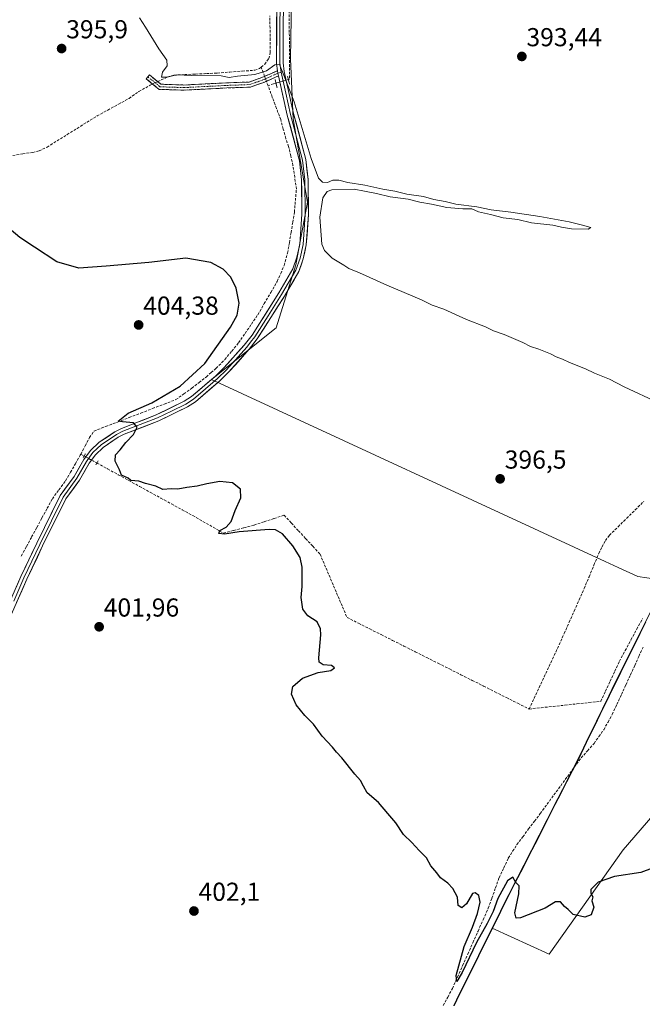
# Model space of a CAD drawing. Units: metres. Extents: x 632195 to 633957, y 4683414 to 4685761.
# Drawn here: x 632823 to 633064, y 4684431 to 4684811 of the extents above; entities that cross this region are included whole.
import ezdxf
from ezdxf.enums import TextEntityAlignment as Align

# ---------------------------------------------------------------- set-up
doc = ezdxf.new("R2010")
doc.units = ezdxf.units.M
doc.header["$MEASUREMENT"] = 0
for name, pattern in [('TRAZO_Y_PUNTO', [1, 0.5, -0.25, 0, -0.25]), ('TRAZOS2', [0.375, 0.25, -0.125]), ('TRAZOSX2', [1.5, 1, -0.5])]:
    doc.linetypes.add(name, pattern=pattern)
for name, color, linetype, lineweight in [('Camino', 19, 'TRAZOSX2', 0), ('Camino Cxs', 19, 'Continuous', 0), ('Camino eje', 19, 'TRAZO_Y_PUNTO', 0), ('Carátula', 7, 'Continuous', 5), ('Comunidad autónoma', 142, 'Continuous', 30), ('Corriente artificial lineal', 5, 'TRAZOSX2', 13), ('Corriente artificial lineal oculto', 135, 'TRAZO_Y_PUNTO', 13), ('Cultivos herbáceos CxS', 92, 'Continuous', 0), ('Curva de nivel maestra', 36, 'Continuous', 30), ('Curva de nivel normal', 36, 'Continuous', 0), ('Layer 0', 7, 'Continuous', 0), ('Matorral CxS', 135, 'Continuous', 0), ('Municipio', 9, 'Continuous', 13), ('Municipio CxS', 142, 'Continuous', 0), ('Provincia', 19, 'Continuous', 0), ('Puente lineal', 2, 'TRAZOS2', 0), ('Punto de cota en terreno', 7, 'Continuous', 0), ('Rótulo de punto de cota en terreno', 19, 'Continuous', 0)]:
    doc.layers.add(name, color=color, linetype=linetype, lineweight=lineweight)
doc.styles.add('Arial', font='txt', dxfattribs={"height": 0.2})

# ---------------------------------------------------------------- blocks, each defined once
blk = doc.blocks.new('*U150')
at = {"layer": 'Cultivos herbáceos CxS', "color": 92, "linetype": 'Continuous', "lineweight": 0}
for points in [[(632928.8503, 4684858.0101, 392.791156), (632927.7431, 4684796.0441, 393.735448), (632928.8493, 4684772.8067, 395.049436), (632934.3817, 4684740.7171, 395.520466), (632929.7881, 4684716.4807, 396.560278), (632922.2001, 4684692.1863, 396.582954), (632897.3041, 4684672.2587, 398.678558), (633049.2473, 4684602.0495, 397.54379), (633054.2793, 4684599.7243, 397.506627), (633061.8003, 4684596.2489, 397.631812), (633072.2499, 4684594.7323, 397.733049)], [(633066.8695, 4684582.9523, 398.097721), (633051.8595, 4684552.7123, 397.965141), (633050.6693, 4684550.2625, 398.101436), (633038.6989, 4684525.6825, 398.453895), (633011.9783, 4684473.3927, 400.0266), (633005.5873, 4684460.5429, 400.432089), (633027.6111, 4684450.5915, 400.848329), (633056.1861, 4684490.8083, 399.6153), (633116.5113, 4684560.6583, 402.572652)]]:
    blk.add_polyline3d(points, dxfattribs=at)
blk = doc.blocks.new('*U159')
at = {"layer": 'Cultivos herbáceos CxS', "color": 92, "linetype": 'Continuous', "lineweight": 0}
blk.add_polyline3d([(633072.2499, 4684594.7323, 397.733), (633061.8003, 4684596.2489, 397.6318), (633054.2793, 4684599.7243, 397.5066), (633049.2473, 4684602.0495, 397.5438), (632897.3041, 4684672.2587, 398.6786), (632922.2001, 4684692.1863, 396.583), (632929.7881, 4684716.4807, 396.5603), (632934.3817, 4684740.7171, 395.5205), (632928.8493, 4684772.8067, 395.0494), (632927.7431, 4684796.0441, 393.7354), (632928.8503, 4684858.0101, 392.7912)], dxfattribs=at)
blk = doc.blocks.new('*U185')
at = {"layer": 'Curva de nivel maestra', "color": 36, "linetype": 'Continuous', "lineweight": 30}
blk.add_polyline3d([(633072.02, 4684485.46, 400), (633062.97, 4684482.02, 400), (633052.81, 4684480.58, 400), (633046.49, 4684478.32, 400), (633043.64, 4684475.54, 400), (633043.64, 4684474.14, 400), (633044.43, 4684472.69, 400), (633044.02, 4684471.11, 400), (633044.85, 4684468.69, 400), (633043.85, 4684465.69, 400), (633041.35, 4684464.87, 400), (633036.84, 4684465.89, 400), (633034.89, 4684467.74, 400), (633033.58, 4684469.01, 400), (633031.96, 4684470.71, 400), (633030.02, 4684470.73, 400), (633026.08, 4684468.31, 400), (633016.54, 4684464.62, 400), (633014.83, 4684464.4, 400), (633014.32, 4684466.5, 400), (633015.95, 4684473.78, 400), (633016.04, 4684476.88, 400), (633014.79, 4684478.16, 400), (633013.62, 4684480.24, 400), (633011.48, 4684478.87, 400), (633007.75, 4684471.98, 400), (633005.95, 4684467.05, 400), (633003.71, 4684462.43, 400), (632999.54, 4684455.02, 400), (632994.1, 4684443.46, 400), (632992, 4684439.98, 400), (632991.67, 4684442.38, 400), (632994.79, 4684453.57, 400), (632998.05, 4684460.99, 400), (632999.93, 4684466.28, 400), (633000.94, 4684470.65, 400), (633000.5, 4684473.15, 400), (632999, 4684474.18, 400), (632998.08, 4684473.93, 400), (632995.66, 4684469.99, 400), (632993.93, 4684468.4, 400), (632992.44, 4684469.28, 400), (632992.23, 4684472.54, 400), (632991.29, 4684474.29, 400), (632990.45, 4684475.87, 400), (632988.5, 4684477.92, 400), (632985.65, 4684480.07, 400), (632984.21, 4684481.96, 400), (632981.93, 4684484.68, 400), (632980.25, 4684487.68, 400), (632977.49, 4684490.58, 400), (632974.6, 4684493.69, 400), (632971.36, 4684496.78, 400), (632968.5, 4684501.25, 400), (632965.37, 4684504.78, 400), (632961.75, 4684509.09, 400), (632957.37, 4684512.82, 400), (632955.98, 4684515.32, 400), (632954.78, 4684517.52, 400), (632952.6, 4684520.01, 400), (632947.62, 4684526.36, 400), (632945.48, 4684528.55, 400), (632944, 4684530.4, 400), (632939.98, 4684534.72, 400), (632936.61, 4684539.34, 400), (632933.26, 4684542.66, 400), (632929.95, 4684546.72, 400), (632928.13, 4684550.82, 400), (632928.66, 4684553.9, 400), (632932.46, 4684557.02, 400), (632938.4, 4684559.26, 400), (632943.31, 4684559.98, 400), (632944.77, 4684561.06, 400), (632943.55, 4684561.95, 400), (632940.36, 4684562.18, 400), (632938.91, 4684563.26, 400), (632938.7, 4684564.91, 400), (632939.44, 4684573.77, 400), (632939.33, 4684576.03, 400), (632938.02, 4684578.77, 400), (632934.49, 4684581.1, 400), (632932.5, 4684583.71, 400), (632931.92, 4684588.21, 400), (632932.27, 4684592.42, 400), (632932.23, 4684599.92, 400), (632931.5, 4684603.64, 400), (632928.73, 4684608.15, 400), (632924.68, 4684612.75, 400), (632922.01, 4684614.22, 400), (632919.61, 4684614.4, 400), (632908, 4684613.49, 400), (632902.3, 4684612.63, 400), (632900.13, 4684612.91, 400), (632900.49, 4684614, 400), (632902.93, 4684615.26, 400), (632904.89, 4684617.52, 400), (632906.39, 4684621.76, 400), (632908.62, 4684626.67, 400), (632908.49, 4684630.02, 400), (632905.44, 4684632.43, 400), (632900.45, 4684632.89, 400), (632895.44, 4684632.06, 400), (632891.81, 4684631.07, 400), (632887.81, 4684630.61, 400), (632884.31, 4684629.98, 400), (632881.74, 4684630.05, 400), (632878.57, 4684629.84, 400), (632875.75, 4684631.14, 400), (632871.82, 4684632.2, 400), (632869.3, 4684633.02, 400), (632866.19, 4684633.26, 400), (632865.12, 4684634.17, 400), (632862.57, 4684635.37, 400), (632861.75, 4684637.42, 400), (632860.09, 4684640.78, 400), (632860.3, 4684643.18, 400), (632862.04, 4684645.18, 400), (632864.29, 4684648.02, 400), (632867.21, 4684651.08, 400), (632868.62, 4684653.9, 400), (632867.21, 4684655.63, 400), (632862.89, 4684655.89, 400), (632861.25, 4684656.26, 400), (632865.2, 4684659.3, 400), (632874.25, 4684663.28, 400), (632885.2, 4684669.75, 400), (632894.77, 4684678.5, 400), (632904.66, 4684692.42, 400), (632907.16, 4684697.14, 400), (632907.92, 4684701.77, 400), (632906.84, 4684707.57, 400), (632904.72, 4684711.76, 400), (632901.83, 4684714.85, 400), (632897.03, 4684717.38, 400), (632887.36, 4684719.12, 400), (632873.16, 4684717.38, 400), (632856.66, 4684715.98, 400), (632846.16, 4684715.29, 400), (632837.55, 4684717.71, 400), (632829, 4684723.32, 400), (632823.37, 4684727.12, 400), (632816.73, 4684732.65, 400)], dxfattribs=at)
blk = doc.blocks.new('5PATER')
at = {"layer": 'Carátula', "linetype": 'Continuous', "lineweight": 5}
h = blk.add_hatch(color=250, dxfattribs=at)
edge = h.paths.add_edge_path()
edge.add_ellipse((0, 0.01), major_axis=(-1.33, -1.34), ratio=0.999422, start_angle=0, end_angle=360)

msp = doc.modelspace()

# ---------------------------------------------------------------- linework, layer by layer
at = {"layer": 'Camino', "color": 19, "linetype": 'TRAZOSX2', "lineweight": 0}
for points in [[(632872.77, 4684789.04), (632873.4, 4684789.81), (632877.8, 4684786.21), (632886.62, 4684785.91), (632903.1, 4684786.75), (632911.84, 4684787.07), (632916.75, 4684788.8), (632922.79, 4684791.42)], [(632923.18, 4684789.41), (632917.48, 4684786.94), (632912.22, 4684785.08), (632903.19, 4684784.76), (632886.64, 4684783.91), (632877.05, 4684784.24), (632872.13, 4684788.26), (632872.77, 4684789.04)]]:
    msp.add_lwpolyline(points, dxfattribs=at)
at = {"layer": 'Camino Cxs', "color": 19, "linetype": 'Continuous', "lineweight": 0}
msp.add_lwpolyline([(632922.79, 4684791.42), (632922.93, 4684790.5), (632923.18, 4684789.41)], dxfattribs=at)
msp.add_polyline3d([(632923.18, 4684789.41, 394.99), (632920.33, 4684788.17, 395.13), (632917.48, 4684786.94, 395.14), (632914.85, 4684786.01, 395.23), (632912.22, 4684785.08, 395.35), (632907.7, 4684784.92, 395.42), (632903.19, 4684784.76, 395.42), (632899.05, 4684784.54, 395.47), (632894.91, 4684784.33, 395.55), (632890.78, 4684784.12, 395.63), (632886.64, 4684783.91, 395.68), (632881.85, 4684784.07, 395.74), (632877.05, 4684784.24, 395.76), (632874.59, 4684786.25, 395.6), (632872.13, 4684788.26, 395.79), (632873.4, 4684789.81, 395.65), (632875.6, 4684788.01, 395.4), (632877.8, 4684786.21, 395.53), (632882.21, 4684786.06, 395.55), (632886.62, 4684785.91, 395.48), (632890.74, 4684786.12, 395.51), (632894.86, 4684786.33, 395.46), (632898.98, 4684786.54, 395.36), (632903.1, 4684786.75, 395.31), (632907.47, 4684786.91, 395.34), (632911.84, 4684787.07, 395.33), (632914.29, 4684787.93, 395.23), (632916.75, 4684788.8, 395.06), (632919.77, 4684790.11, 394.95), (632922.79, 4684791.42, 394.91), (632922.93, 4684790.5, 394.95), (632923.18, 4684789.41, 394.99)], close=True, dxfattribs=at)
at = {"layer": 'Camino eje', "color": 19, "linetype": 'TRAZO_Y_PUNTO', "lineweight": 0}
for points in [[(632872.77, 4684789.04), (632877.42, 4684785.23), (632886.63, 4684784.91), (632903.14, 4684785.75), (632912.03, 4684786.07), (632917.11, 4684787.87), (632922.93, 4684790.5)], [(632922.93, 4684790.5), (632924.13, 4684790.91)]]:
    msp.add_lwpolyline(points, dxfattribs=at)
at = {"layer": 'Comunidad autónoma', "color": 142, "linetype": 'Continuous', "lineweight": 30}
msp.add_polyline3d([(633064.79, 4684578.67, 397.91), (633062.65, 4684574.35, 397.73), (633060.5, 4684570.03, 397.52), (633058.36, 4684565.71, 397.77), (633056.21, 4684561.39, 398), (633054.07, 4684557.07, 397.86), (633051.92, 4684552.75, 398.13), (633050.73, 4684550.31, 398.06), (633049.3, 4684547.36, 397.98), (633047.19, 4684543.03, 398.12), (633045.09, 4684538.7, 398.19), (633042.98, 4684534.38, 398.16), (633040.88, 4684530.05, 398.12), (633038.77, 4684525.72, 398.12), (633036.54, 4684521.36, 398.04), (633034.32, 4684517.01, 398.36), (633032.09, 4684512.65, 398.4), (633029.86, 4684508.29, 398.54), (633027.63, 4684503.93, 398.72), (633025.41, 4684499.57, 399.02), (633023.18, 4684495.22, 399.1), (633020.95, 4684490.86, 399.33), (633018.72, 4684486.5, 399.5), (633016.5, 4684482.14, 399.78), (633014.27, 4684477.79, 399.93), (633012.04, 4684473.43, 400.2), (633009.91, 4684469.15, 400.16), (633007.79, 4684464.88, 400.35), (633005.66, 4684460.6, 400.32), (633003.54, 4684456.33, 400.19), (633001.41, 4684452.05, 400.39), (632999.29, 4684447.78, 400.15), (632997.16, 4684443.5, 400.51), (632995.04, 4684439.23, 400.45), (632992.91, 4684434.95, 400.74), (632990.79, 4684430.68, 401.06)], dxfattribs=at)
at = {"layer": 'Corriente artificial lineal', "color": 5, "linetype": 'TRAZOSX2', "lineweight": 13}
for points in [[(632927.26, 4684814.63, 394.05), (632927.29, 4684810.21, 394.12), (632927.33, 4684805.8, 394.15), (632927.36, 4684801.38, 394.11), (632927.39, 4684796.97, 394.07), (632927.43, 4684792.55, 394.25), (632927.46, 4684788.14, 394.71), (632926.98, 4684788.01, 394.79)], [(632916.47, 4684792.79, 393.88), (632917.82, 4684793.94, 394.05), (632919.37, 4684796.13, 394.49), (632920, 4684798.49, 394.6), (632919.94, 4684803.18, 394.43), (632919.88, 4684807.86, 394.12), (632919.82, 4684812.55, 393.87)], [(632876.57, 4684787.21, 395.4), (632880.44, 4684789.02, 395.27), (632882.79, 4684789.71, 395.16), (632886.97, 4684789.91, 395.07), (632891.16, 4684790.12, 395.12), (632895.34, 4684790.32, 395.05), (632899.52, 4684790.52, 394.95), (632904.34, 4684790.89, 394.91), (632909.17, 4684791.25, 394.83), (632913.99, 4684791.62, 394.46), (632915.82, 4684792.25, 394.11), (632916.47, 4684792.79, 393.88)], [(632917.79, 4684789.25, 394.97), (632916.47, 4684792.79, 393.88)], [(632820.6, 4684758.69, 397.37), (632824.45, 4684759.31, 397.31), (632828.3, 4684759.93, 397.34), (632830.73, 4684760.53, 397.4), (632833.86, 4684761.96, 397.2), (632837.71, 4684764.36, 396.95), (632841.56, 4684766.76, 396.42), (632845.41, 4684769.17, 396.51), (632849.26, 4684771.57, 396.16), (632853.11, 4684773.97, 395.8), (632857.24, 4684776.23, 396.17), (632861.37, 4684778.49, 395.43), (632865.5, 4684780.75, 395.66), (632869.3, 4684783.41, 395.43), (632873.63, 4684785.84, 395.64), (632874.56, 4684786.28, 395.6)], [(632919.15, 4684785.6, 395.08), (632918.49, 4684787.38, 395.13)], [(632922.16, 4684786.67, 395.04), (632921.24, 4684786.42, 395.05), (632919.15, 4684785.6, 395.08)], [(632846.86, 4684643.47, 400.9), (632848.53, 4684646.66, 400.83), (632850.21, 4684649.86, 400.66), (632851.95, 4684652.4, 400.39), (632856.47, 4684654.14, 400.28), (632860.99, 4684655.87, 400.2), (632865.51, 4684657.6, 399.79), (632870.03, 4684659.33, 399.86), (632874.55, 4684661.07, 399.71), (632879.07, 4684662.8, 399.2), (632883.59, 4684664.53, 399.24), (632886.64, 4684666.73, 399.29), (632889.68, 4684668.92, 399.1), (632892.5, 4684671.12, 399.08), (632895.32, 4684673.31, 398.87), (632897.21, 4684674.96, 398.83), (632899.1, 4684676.6, 398.75), (632902.44, 4684679.98, 398.52), (632905.11, 4684683.23, 398.45), (632907.77, 4684686.48, 398.26), (632910.23, 4684690.07, 398.15), (632912.7, 4684693.66, 397.91), (632915.16, 4684697.25, 397.81), (632917.66, 4684701.55, 397.43), (632920.17, 4684705.85, 397.21), (632922.67, 4684710.15, 396.92), (632924.01, 4684713.22, 396.89), (632925.35, 4684716.28, 396.8), (632926.69, 4684721.09, 396.63), (632927.34, 4684725.04, 396.54), (632928, 4684728.98, 396.45), (632928.65, 4684732.93, 396.31), (632929.3, 4684736.87, 396.07), (632929.69, 4684741.31, 395.88), (632930.07, 4684745.75, 395.73), (632929.41, 4684750.31, 395.63), (632928.75, 4684754.87, 395.53), (632927.91, 4684758.53, 395.35), (632927.07, 4684762.18, 395.15), (632925.93, 4684765.29, 395.13), (632924.97, 4684768.92, 395.23), (632924, 4684772.54, 395.23), (632922.38, 4684776.89, 394.99), (632920.77, 4684781.25, 394.93), (632919.15, 4684785.6, 395.08)], [(632823.9, 4684604.18, 402.77), (632825.9, 4684607.86, 402.5), (632827.89, 4684611.54, 402.35), (632829.89, 4684615.23, 402.29), (632831.88, 4684618.91, 402.13), (632833.88, 4684622.59, 402), (632835.87, 4684626.27, 401.88), (632838.42, 4684629.72, 401.66), (632840.97, 4684633.17, 401.1), (632842.86, 4684636.48, 401.11), (632844.76, 4684639.78, 401.13), (632846.65, 4684643.08, 400.92), (632846.86, 4684643.47, 400.9)], [(632846.86, 4684643.47, 400.9), (632848.11, 4684642.78, 400.96)], [(632853.08, 4684640.05, 400.81), (632857.2, 4684637.8, 400.3), (632861.31, 4684635.54, 400.17), (632865.42, 4684633.29, 399.99), (632869.53, 4684631.04, 400.05), (632873.64, 4684628.78, 400.17), (632877.75, 4684626.53, 400.29), (632881.87, 4684624.28, 400.1), (632885.98, 4684622.02, 400.46), (632890.09, 4684619.77, 400.41), (632894.01, 4684617.53, 400.26), (632897.93, 4684615.28, 400.1), (632901.85, 4684613.04, 399.74), (632905.82, 4684614.07, 399.85), (632909.8, 4684615.1, 399.85), (632913.77, 4684616.13, 399.59), (632917.61, 4684617.4, 399.06), (632921.46, 4684618.66, 398.44), (632925.3, 4684619.93, 398.14), (632928.08, 4684616.93, 398.29), (632930.85, 4684613.93, 398.21), (632933.63, 4684610.92, 398.31), (632936.4, 4684607.92, 398.12), (632939.18, 4684604.92, 398.01), (632940.92, 4684600.84, 398.03), (632942.66, 4684596.77, 398.02), (632944.4, 4684592.69, 397.95), (632946.14, 4684588.61, 397.93), (632947.88, 4684584.54, 398.05), (632949.62, 4684580.46, 398.33), (632954.01, 4684578.25, 398.01), (632958.4, 4684576.05, 398.04), (632962.79, 4684573.84, 397.9), (632967.18, 4684571.63, 398.04), (632971.57, 4684569.43, 397.87), (632975.96, 4684567.22, 397.82), (632980.35, 4684565.01, 397.86), (632984.75, 4684562.81, 397.82), (632989.14, 4684560.6, 397.89), (632993.53, 4684558.39, 397.8), (632997.92, 4684556.18, 397.89), (633002.31, 4684553.98, 397.75), (633006.7, 4684551.77, 397.9), (633011.09, 4684549.56, 397.81), (633015.48, 4684547.36, 397.88), (633019.87, 4684545.15, 397.8)], [(633019.87, 4684545.15, 397.8), (633021.8, 4684549.28, 397.28), (633023.73, 4684553.41, 397.5), (633025.66, 4684557.54, 397.31), (633027.59, 4684561.66, 397.36), (633029.52, 4684565.79, 397.41), (633031.45, 4684569.92, 397.18), (633033.38, 4684574.26, 397.3), (633035.32, 4684578.6, 397.32), (633037.25, 4684582.93, 397.16), (633039.19, 4684587.27, 397.25), (633041.12, 4684591.61, 397.02), (633043.01, 4684596.16, 397.09), (633044.91, 4684600.71, 397.07), (633046.8, 4684605.26, 396.54), (633048.06, 4684607.73, 396.54), (633049.31, 4684610.2, 396.54), (633050.87, 4684612.18, 396.38), (633054.19, 4684615.45, 396.35), (633057.51, 4684618.72, 396.19), (633060.82, 4684621.99, 396.1), (633064.14, 4684625.26, 396.06)], [(633019.87, 4684545.15, 397.8), (633024.49, 4684545.65, 397.86), (633029.1, 4684546.14, 398.04), (633033.72, 4684546.64, 398.03), (633038.34, 4684547.14, 397.91), (633042.95, 4684547.63, 397.8), (633047.57, 4684548.13, 397.98), (633049.36, 4684551.99, 398), (633051.14, 4684555.84, 397.9), (633052.93, 4684559.7, 397.74), (633054.71, 4684563.55, 397.9), (633056.94, 4684567.67, 397.58), (633059.18, 4684571.8, 397.61), (633061.41, 4684575.92, 397.61), (633063.64, 4684580.04, 397.78)], [(632986.7, 4684430.72, 400.52), (632988.49, 4684434.02, 400.63), (632990.27, 4684437.31, 400.36), (632992.25, 4684441.73, 399.92), (632994.22, 4684446.15, 400.07), (632996.2, 4684450.57, 399.52), (632998.17, 4684455, 399.74), (633000.15, 4684459.42, 399.78), (633002.12, 4684463.84, 399.46), (633004.1, 4684468.26, 399.65), (633005.49, 4684472.18, 399.43), (633006.89, 4684476.11, 399.02), (633008.28, 4684480.03, 399.2), (633010.07, 4684483.83, 399.39), (633011.85, 4684487.63, 398.92), (633013.51, 4684490.25, 399.05), (633015.17, 4684492.86, 398.74), (633017.43, 4684495.86, 398.61), (633019.68, 4684498.86, 398.59), (633021.94, 4684501.85, 398.43), (633024.19, 4684504.85, 398.5), (633026.82, 4684508.42, 398.13), (633029.44, 4684511.99, 398.4), (633032.07, 4684515.57, 398.24), (633034.69, 4684519.14, 398.29), (633037.32, 4684522.71, 397.92), (633039.94, 4684526.28, 398.16), (633042.43, 4684529.08, 398.1), (633044.92, 4684531.88, 398.11), (633046.81, 4684534.52, 397.95), (633048.69, 4684537.16, 398.13), (633050.32, 4684540.11, 398.01), (633051.95, 4684543.06, 397.77), (633053.71, 4684546.88, 398.07), (633055.48, 4684550.69, 398.04), (633057.24, 4684554.51, 397.88), (633059, 4684558.32, 398.12), (633060.62, 4684561.89, 398.02), (633062.24, 4684565.47, 397.85), (633063.85, 4684569.04, 397.9)]]:
    msp.add_polyline3d(points, dxfattribs=at)
at = {"layer": 'Corriente artificial lineal oculto', "color": 135, "linetype": 'TRAZO_Y_PUNTO', "lineweight": 13}
for points in [[(632874.56, 4684786.28, 395.6), (632876.57, 4684787.21, 395.4)], [(632918.49, 4684787.38, 395.13), (632917.79, 4684789.25, 394.97)], [(632926.98, 4684788.01, 394.79), (632924.57, 4684787.34, 394.99), (632922.16, 4684786.67, 395.04)], [(632848.11, 4684642.78, 400.96), (632850.6, 4684641.41, 401.01), (632853.08, 4684640.05, 400.81)]]:
    msp.add_polyline3d(points, dxfattribs=at)
at = {"layer": 'Cultivos herbáceos CxS', "color": 92, "linetype": 'Continuous', "lineweight": 0}
for points in [[(633211.96, 4684924.21, 391.07), (633213.23, 4684925.51, 391.11), (632933.28, 4684933.25, 391.61), (632928.85, 4684858.01, 392.79), (632927.74, 4684796.04, 393.74), (632928.85, 4684772.81, 395.05), (632934.38, 4684740.72, 395.52), (632929.79, 4684716.48, 396.56), (632922.2, 4684692.19, 396.58), (632897.3, 4684672.26, 398.68), (633049.25, 4684602.05, 397.54), (633054.28, 4684599.72, 397.51), (633061.8, 4684596.25, 397.63), (633072.25, 4684594.73, 397.73)], [(633211.96, 4684924.21, 391.07), (633213.23, 4684925.51, 391.11), (632933.28, 4684933.25, 391.61), (632928.85, 4684858.01, 392.79), (632927.74, 4684796.04, 393.74), (632928.85, 4684772.81, 395.05), (632934.38, 4684740.72, 395.52), (632929.79, 4684716.48, 396.56), (632922.2, 4684692.19, 396.58), (632897.3, 4684672.26, 398.68), (633049.25, 4684602.05, 397.54), (633054.28, 4684599.72, 397.51), (633061.8, 4684596.25, 397.63), (633072.25, 4684594.73, 397.73)], [(633066.87, 4684582.95, 398.1), (633051.86, 4684552.71, 397.97), (633050.67, 4684550.26, 398.1), (633038.7, 4684525.68, 398.45), (633011.98, 4684473.39, 400.03), (633005.59, 4684460.54, 400.43), (633027.61, 4684450.59, 400.85), (633056.19, 4684490.81, 399.62), (633116.51, 4684560.66, 402.57)]]:
    msp.add_polyline3d(points, dxfattribs=at)
at = {"layer": 'Curva de nivel normal', "color": 36, "linetype": 'Continuous', "lineweight": 0}
msp.add_polyline3d([(633069.86, 4684663.26, 395), (633056.6, 4684669.51, 395), (633050.96, 4684672.37, 395), (633045.16, 4684674.73, 395), (633041.68, 4684676.42, 395), (633035.41, 4684678.82, 395), (633032.74, 4684680.15, 395), (633030.3, 4684681.03, 395), (633028.16, 4684682.22, 395), (633023.64, 4684684.05, 395), (633020.35, 4684685.08, 395), (633017.49, 4684686.56, 395), (633010.24, 4684689.64, 395), (633006.1, 4684691.05, 395), (633002.99, 4684692.57, 395), (632995.69, 4684695.45, 395), (632987.01, 4684699.36, 395), (632982.47, 4684701.03, 395), (632978.28, 4684703.01, 395), (632964.9, 4684708.62, 395), (632954.4, 4684713.46, 395), (632950.36, 4684715.08, 395), (632948.32, 4684716.38, 395), (632943.88, 4684719.07, 395), (632940.97, 4684722.09, 395), (632939.94, 4684724.5, 395), (632939.12, 4684734.94, 395), (632940.27, 4684742.37, 395), (632941.92, 4684744.88, 395), (632943.72, 4684745.52, 395), (632952.33, 4684745.74, 395), (632956.4, 4684744.92, 395), (632960.95, 4684744, 395), (632966.25, 4684742.77, 395), (632973.2, 4684741.8, 395), (632977.66, 4684740.71, 395), (632982.26, 4684739.97, 395), (632988.17, 4684738.69, 395), (632994.28, 4684738.14, 395), (632997.78, 4684738.08, 395), (633000.31, 4684736.93, 395), (633004.94, 4684736, 395), (633009.8, 4684734.72, 395), (633015.5, 4684734.01, 395), (633020.8, 4684732.73, 395), (633029.06, 4684731.79, 395), (633032.31, 4684731.04, 395), (633036.24, 4684730.45, 395), (633042.67, 4684730.24, 395), (633043.73, 4684730.99, 395), (633040.45, 4684731.79, 395), (633035.35, 4684733.06, 395), (633024.02, 4684735.2, 395), (633012.85, 4684736.83, 395), (633005.2, 4684737.79, 395), (632999.72, 4684738.96, 395), (632991.54, 4684739.89, 395), (632987.49, 4684741, 395), (632983.04, 4684741.77, 395), (632979.13, 4684742.95, 395), (632972.72, 4684743.82, 395), (632968.08, 4684744.96, 395), (632963.45, 4684745.75, 395), (632956.51, 4684747.29, 395), (632949.92, 4684748.3, 395), (632946.39, 4684749.16, 395), (632944.07, 4684749.14, 395), (632942.03, 4684748.25, 395), (632940.12, 4684748.46, 395), (632938.54, 4684749.98, 395), (632935.74, 4684757.57, 395), (632929.23, 4684779.48, 395), (632925.26, 4684789.65, 395), (632923.54, 4684793.77, 395), (632921.73, 4684793.74, 395), (632918.58, 4684791.38, 395), (632914, 4684789.94, 395), (632907.36, 4684789.31, 395), (632904.08, 4684788.82, 395), (632901.03, 4684789.49, 395), (632894.7, 4684789.76, 395), (632889.56, 4684789.57, 395), (632883.82, 4684789.83, 395), (632880.13, 4684788.89, 395), (632877.96, 4684788.88, 395), (632878.35, 4684790.84, 395), (632880.14, 4684793.37, 395), (632880.08, 4684795.43, 395), (632876.98, 4684799.93, 395), (632871.85, 4684808.23, 395), (632869.54, 4684811.77, 395)], dxfattribs=at)
at = {"layer": 'Layer 0', "linetype": 'Continuous', "lineweight": 0}
for points in [[(632922.79, 4684791.42), (632922.42, 4684794.25), (632922.53, 4684830.61), (632922.53, 4684846.54), (632923, 4684869.72), (632925.37, 4684910.93), (632926.9, 4684931.37), (632927, 4684938.8), (632927.03, 4684971.62), (632926, 4685042.69), (632926.44, 4685072.83), (632926.16, 4685081.45), (632925.26, 4685087.88), (632923.63, 4685095.71), (632921.97, 4685101.18), (632920.04, 4685105.13), (632917.43, 4685109.25), (632910.34, 4685119.1), (632902.46, 4685127.48)], [(632928.11, 4684930.87), (632928.07, 4684930.3), (632926.62, 4684910.85), (632925.44, 4684890.28), (632924.25, 4684869.67), (632923.78, 4684846.53), (632923.78, 4684830.61), (632923.67, 4684794.33), (632923.91, 4684792.55), (632924.13, 4684790.91)], [(632925.03, 4684830.61), (632924.92, 4684794.41), (632925.36, 4684791.13), (632928.99, 4684774.89), (632933.71, 4684757.12), (632934.54, 4684749.42), (632934.72, 4684735.97), (632933.89, 4684724.19), (632932.7, 4684718.79), (632931.02, 4684713.9), (632925.42, 4684704.38), (632914.98, 4684687.96), (632911.86, 4684683.96), (632904.02, 4684675.2), (632900.46, 4684671.75), (632891.09, 4684663.71), (632887.99, 4684661.72), (632876.99, 4684656.31), (632863.57, 4684651.16), (632861.33, 4684649.99), (632855.5, 4684646.1), (632852.47, 4684643.24), (632850.13, 4684640), (632846.38, 4684633.51), (632841.1, 4684626.26), (632832.13, 4684608.09), (632826.02, 4684595.22), (632818.15, 4684577.34)], [(632924.13, 4684790.91), (632925.96, 4684782.71), (632927.78, 4684774.59), (632932.48, 4684756.9), (632933.29, 4684749.35), (632933.47, 4684736.01), (632932.65, 4684724.37), (632931.5, 4684719.13), (632929.88, 4684714.43), (632924.36, 4684705.03), (632919.18, 4684696.9), (632913.96, 4684688.69), (632912.4, 4684686.69), (632910.9, 4684684.76), (632903.12, 4684676.07), (632899.62, 4684672.68), (632895.03, 4684668.74), (632890.34, 4684664.72), (632887.38, 4684662.81), (632881.88, 4684660.11), (632876.49, 4684657.46), (632869.78, 4684654.89), (632863.06, 4684652.3), (632860.69, 4684651.07), (632854.72, 4684647.08), (632853.2, 4684645.65), (632851.53, 4684644.07), (632850.25, 4684642.31), (632849.08, 4684640.69), (632845.33, 4684634.2), (632840.03, 4684626.91), (632831.01, 4684608.64), (632824.89, 4684595.74), (632820.95, 4684586.8)], [(632815.85, 4684578.3), (632823.75, 4684596.26), (632829.88, 4684609.18), (632838.95, 4684627.56), (632844.28, 4684634.88), (632848.03, 4684641.37), (632850.59, 4684644.89), (632853.93, 4684648.06), (632860.05, 4684652.14), (632862.54, 4684653.44), (632875.99, 4684658.61), (632886.76, 4684663.9), (632889.59, 4684665.72), (632898.78, 4684673.6), (632902.22, 4684676.93), (632909.94, 4684685.56), (632912.93, 4684689.41), (632923.29, 4684705.68), (632928.74, 4684714.95), (632930.29, 4684719.47), (632931.41, 4684724.54), (632932.22, 4684736.04), (632932.04, 4684749.27), (632931.24, 4684756.67), (632926.56, 4684774.29), (632923.18, 4684789.41)]]:
    msp.add_lwpolyline(points, dxfattribs=at)
for points in [[(632821.78, 4684591.77, 403.42), (632823.75, 4684596.26, 403.21), (632825.79, 4684600.57, 403.04), (632827.84, 4684604.87, 402.78), (632829.88, 4684609.18, 402.49), (632831.69, 4684612.86, 402.37), (632833.51, 4684616.53, 402.11), (632835.32, 4684620.21, 401.98), (632837.14, 4684623.88, 401.75), (632838.95, 4684627.56, 401.68), (632841.62, 4684631.22, 401.26), (632844.28, 4684634.88, 401.2), (632846.16, 4684638.13, 401.26), (632848.03, 4684641.37, 401.04), (632850.59, 4684644.89, 400.9), (632853.93, 4684648.06, 400.67), (632856.99, 4684650.1, 400.47), (632860.05, 4684652.14, 400.26), (632862.54, 4684653.44, 400.21), (632867.02, 4684655.16, 399.92), (632871.51, 4684656.89, 399.69), (632875.99, 4684658.61, 399.58), (632879.58, 4684660.37, 399.32), (632883.17, 4684662.14, 399.06), (632886.76, 4684663.9, 399.1), (632889.59, 4684665.72, 399), (632892.65, 4684668.35, 398.79), (632895.72, 4684670.97, 398.8), (632898.78, 4684673.6, 398.63), (632902.22, 4684676.93, 398.37), (632904.79, 4684679.81, 398.37), (632907.37, 4684682.68, 398.17), (632909.94, 4684685.56, 398.06), (632912.93, 4684689.41, 397.8), (632915.52, 4684693.48, 397.72), (632918.11, 4684697.55, 397.48), (632920.7, 4684701.61, 397.32), (632923.29, 4684705.68, 397.02), (632925.11, 4684708.77, 397.01), (632926.92, 4684711.86, 396.94), (632928.74, 4684714.95, 396.77), (632930.29, 4684719.47, 396.73), (632930.85, 4684722.01, 396.64), (632931.41, 4684724.54, 396.54), (632931.68, 4684728.37, 396.31), (632931.95, 4684732.21, 396.12), (632932.22, 4684736.04, 395.93), (632932.16, 4684740.45, 395.8), (632932.1, 4684744.86, 395.7), (632932.04, 4684749.27, 395.55), (632931.64, 4684752.97, 395.5), (632931.24, 4684756.67, 395.52), (632930.07, 4684761.08, 395.39), (632928.9, 4684765.48, 395.22), (632927.73, 4684769.89, 395.2), (632926.56, 4684774.29, 395.33), (632925.65, 4684778.34, 395.24), (632924.75, 4684782.39, 395.13), (632923.84, 4684786.45, 395.02), (632923.18, 4684789.41, 394.97), (632922.93, 4684790.5, 394.95), (632922.79, 4684791.42, 394.91), (632922.42, 4684794.25, 394.82), (632922.43, 4684798.8, 394.6), (632922.45, 4684803.34, 394.33), (632922.46, 4684807.89, 394.16), (632922.48, 4684812.43, 394.12)], [(632924.98, 4684812.51, 394.16), (632924.96, 4684807.99, 394.24), (632924.95, 4684803.46, 394.31), (632924.93, 4684798.94, 394.33), (632924.92, 4684794.41, 394.47), (632925.36, 4684791.13, 394.66), (632926.27, 4684787.07, 394.96), (632927.18, 4684783.01, 395.1), (632928.08, 4684778.95, 395.05), (632928.99, 4684774.89, 395.03), (632930.17, 4684770.45, 395.1), (632931.35, 4684766.01, 395.31), (632932.53, 4684761.56, 395.18), (632933.71, 4684757.12, 395.07), (632934.13, 4684753.27, 395.18), (632934.54, 4684749.42, 395.42), (632934.6, 4684744.94, 395.62), (632934.66, 4684740.45, 395.65), (632934.72, 4684735.97, 395.69), (632934.44, 4684732.04, 395.8), (632934.17, 4684728.12, 395.94), (632933.89, 4684724.19, 396.17), (632933.3, 4684721.49, 396.38), (632932.7, 4684718.79, 396.58), (632931.86, 4684716.35, 396.65), (632931.02, 4684713.9, 396.63), (632929.15, 4684710.73, 396.65), (632927.29, 4684707.55, 396.86), (632925.42, 4684704.38, 396.91), (632922.81, 4684700.28, 397.1), (632920.2, 4684696.17, 397.3), (632917.59, 4684692.07, 397.46), (632914.98, 4684687.96, 397.58), (632913.42, 4684685.96, 397.61), (632911.86, 4684683.96, 397.87), (632909.25, 4684681.04, 397.98), (632906.63, 4684678.12, 398.24), (632904.02, 4684675.2, 398.18), (632900.46, 4684671.75, 398.49), (632897.34, 4684669.07, 398.69), (632894.21, 4684666.39, 398.63), (632891.09, 4684663.71, 398.9), (632887.99, 4684661.72, 398.83), (632884.32, 4684659.92, 398.99), (632880.66, 4684658.11, 399.34), (632876.99, 4684656.31, 399.37), (632872.52, 4684654.59, 399.64), (632868.04, 4684652.88, 399.94), (632863.57, 4684651.16, 400.12), (632861.33, 4684649.99, 400.25), (632858.42, 4684648.05, 400.48), (632855.5, 4684646.1, 400.67), (632852.47, 4684643.24, 400.92), (632850.13, 4684640, 401.05), (632848.26, 4684636.76, 401.19), (632846.38, 4684633.51, 401.38), (632843.74, 4684629.89, 401.27), (632841.1, 4684626.26, 401.5), (632839.31, 4684622.63, 401.56), (632837.51, 4684618.99, 401.84), (632835.72, 4684615.36, 401.95), (632833.92, 4684611.72, 402.2), (632832.13, 4684608.09, 402.51), (632830.09, 4684603.8, 402.79), (632828.06, 4684599.51, 403.11), (632826.02, 4684595.22, 403.23), (632824.05, 4684590.75, 403.37), (632822.09, 4684586.28, 403.54)]]:
    msp.add_polyline3d(points, dxfattribs=at)
at = {"layer": 'Matorral CxS', "color": 135, "linetype": 'Continuous', "lineweight": 0}
for points in [[(633116.51, 4684560.66, 402.57), (633056.19, 4684490.81, 399.62), (633027.61, 4684450.59, 400.85), (633027.61, 4684450.59, 400.85), (633005.59, 4684460.54, 400.43), (633011.98, 4684473.39, 400.03), (633038.7, 4684525.68, 398.45), (633050.67, 4684550.26, 398.1), (633051.86, 4684552.71, 397.97), (633066.87, 4684582.95, 398.1)], [(633066.87, 4684582.95, 398.1), (633051.86, 4684552.71, 397.97), (633050.67, 4684550.26, 398.1), (633038.7, 4684525.68, 398.45), (633011.98, 4684473.39, 400.03), (633005.59, 4684460.54, 400.43), (633027.61, 4684450.59, 400.85), (633056.19, 4684490.81, 399.62), (633116.51, 4684560.66, 402.57)]]:
    msp.add_polyline3d(points, dxfattribs=at)
at = {"layer": 'Municipio', "color": 9, "linetype": 'Continuous', "lineweight": 13}
msp.add_polyline3d([(633064.79, 4684578.67, 397.91), (633062.65, 4684574.35, 397.73), (633060.5, 4684570.03, 397.52), (633058.36, 4684565.71, 397.77), (633056.21, 4684561.39, 398), (633054.07, 4684557.07, 397.86), (633051.92, 4684552.75, 398.13), (633050.73, 4684550.31, 398.06), (633049.3, 4684547.36, 397.98), (633047.19, 4684543.03, 398.12), (633045.09, 4684538.7, 398.19), (633042.98, 4684534.38, 398.16), (633040.88, 4684530.05, 398.12), (633038.77, 4684525.72, 398.12), (633036.54, 4684521.36, 398.04), (633034.32, 4684517.01, 398.36), (633032.09, 4684512.65, 398.4), (633029.86, 4684508.29, 398.54), (633027.63, 4684503.93, 398.72), (633025.41, 4684499.57, 399.02), (633023.18, 4684495.22, 399.1), (633020.95, 4684490.86, 399.33), (633018.72, 4684486.5, 399.5), (633016.5, 4684482.14, 399.78), (633014.27, 4684477.79, 399.93), (633012.04, 4684473.43, 400.2), (633009.91, 4684469.15, 400.16), (633007.79, 4684464.88, 400.35), (633005.66, 4684460.6, 400.32), (633003.54, 4684456.33, 400.19), (633001.41, 4684452.05, 400.39), (632999.29, 4684447.78, 400.15), (632997.16, 4684443.5, 400.51), (632995.04, 4684439.23, 400.45), (632992.91, 4684434.95, 400.74), (632990.79, 4684430.68, 401.06)], dxfattribs=at)
at = {"layer": 'Municipio CxS', "color": 142, "linetype": 'Continuous', "lineweight": 0}
msp.add_polyline3d([(633064.79, 4684578.67, 397.91), (633062.65, 4684574.35, 397.73), (633060.5, 4684570.03, 397.52), (633058.36, 4684565.71, 397.77), (633056.21, 4684561.39, 398), (633054.07, 4684557.07, 397.86), (633051.92, 4684552.75, 398.13), (633050.73, 4684550.31, 398.06), (633049.3, 4684547.36, 397.98), (633047.19, 4684543.03, 398.12), (633045.09, 4684538.7, 398.19), (633042.98, 4684534.38, 398.16), (633040.88, 4684530.05, 398.12), (633038.77, 4684525.72, 398.12), (633036.54, 4684521.36, 398.04), (633034.32, 4684517.01, 398.36), (633032.09, 4684512.65, 398.4), (633029.86, 4684508.29, 398.54), (633027.63, 4684503.93, 398.72), (633025.41, 4684499.57, 399.02), (633023.18, 4684495.22, 399.1), (633020.95, 4684490.86, 399.33), (633018.72, 4684486.5, 399.5), (633016.5, 4684482.14, 399.78), (633014.27, 4684477.79, 399.93), (633012.04, 4684473.43, 400.2), (633009.91, 4684469.15, 400.16), (633007.79, 4684464.88, 400.35), (633005.66, 4684460.6, 400.32), (633003.54, 4684456.33, 400.19), (633001.41, 4684452.05, 400.39), (632999.29, 4684447.78, 400.15), (632997.16, 4684443.5, 400.51), (632995.04, 4684439.23, 400.45), (632992.91, 4684434.95, 400.74), (632990.79, 4684430.68, 401.06)], dxfattribs=at)
at = {"layer": 'Provincia', "color": 19, "linetype": 'Continuous', "lineweight": 0}
msp.add_polyline3d([(633064.79, 4684578.67, 397.91), (633062.65, 4684574.35, 397.73), (633060.5, 4684570.03, 397.52), (633058.36, 4684565.71, 397.77), (633056.21, 4684561.39, 398), (633054.07, 4684557.07, 397.86), (633051.92, 4684552.75, 398.13), (633050.73, 4684550.31, 398.06), (633049.3, 4684547.36, 397.98), (633047.19, 4684543.03, 398.12), (633045.09, 4684538.7, 398.19), (633042.98, 4684534.38, 398.16), (633040.88, 4684530.05, 398.12), (633038.77, 4684525.72, 398.12), (633036.54, 4684521.36, 398.04), (633034.32, 4684517.01, 398.36), (633032.09, 4684512.65, 398.4), (633029.86, 4684508.29, 398.54), (633027.63, 4684503.93, 398.72), (633025.41, 4684499.57, 399.02), (633023.18, 4684495.22, 399.1), (633020.95, 4684490.86, 399.33), (633018.72, 4684486.5, 399.5), (633016.5, 4684482.14, 399.78), (633014.27, 4684477.79, 399.93), (633012.04, 4684473.43, 400.2), (633009.91, 4684469.15, 400.16), (633007.79, 4684464.88, 400.35), (633005.66, 4684460.6, 400.32), (633003.54, 4684456.33, 400.19), (633001.41, 4684452.05, 400.39), (632999.29, 4684447.78, 400.15), (632997.16, 4684443.5, 400.51), (632995.04, 4684439.23, 400.45), (632992.91, 4684434.95, 400.74), (632990.79, 4684430.68, 401.06)], dxfattribs=at)
at = {"layer": 'Puente lineal', "color": 2, "linetype": 'TRAZOS2', "lineweight": 0}
for points in [[(632921.85, 4684787.98, 395.1), (632922.59, 4684784.88, 395)], [(632926.64, 4684789.33, 394.72), (632927.48, 4684786.07, 394.84)], [(632848.67, 4684643.63, 400.93), (632847.66, 4684642.07, 401)], [(632853.6, 4684640.9, 400.77), (632852.69, 4684639.41, 400.85)]]:
    msp.add_polyline3d(points, dxfattribs=at)

# ---------------------------------------------------------------- block references
at = {"layer": 'Cultivos herbáceos CxS', "color": 92, "linetype": 'Continuous', "lineweight": 0}
for name in ['*U150', '*U159']:
    msp.add_blockref(name, (0, 0), dxfattribs=at)
at = {"layer": 'Curva de nivel maestra', "color": 36, "linetype": 'Continuous', "lineweight": 30}
msp.add_blockref('*U185', (0, 0), dxfattribs=at)
at = {"layer": 'Punto de cota en terreno', "linetype": 'Continuous', "lineweight": 0}
for p in [(632839.45, 4684799.97, 395.9), (633017.08, 4684796.92, 393.44), (632869.18, 4684693.34, 404.38), (633008.69, 4684633.95, 396.5), (632853.93, 4684576.87, 401.96), (632890.53, 4684467.2, 402.1)]:
    msp.add_blockref('5PATER', p, dxfattribs=at)

# ---------------------------------------------------------------- texts
at = {"layer": 'Rótulo de punto de cota en terreno', "color": 19, "linetype": 'Continuous', "lineweight": 0, "style": 'Arial'}
for s, p in [('395,9', (632841.21, 4684801.73)), ('393,44', (633018.84, 4684798.68)), ('404,38', (632870.94, 4684695.1)), ('396,5', (633010.45, 4684635.71)), ('401,96', (632855.69, 4684578.63)), ('402,1', (632892.29, 4684468.96))]:
    msp.add_text(s, height=7, dxfattribs=at).set_placement(p, align=Align.BOTTOM_LEFT)

doc.saveas('drawing.dxf')
